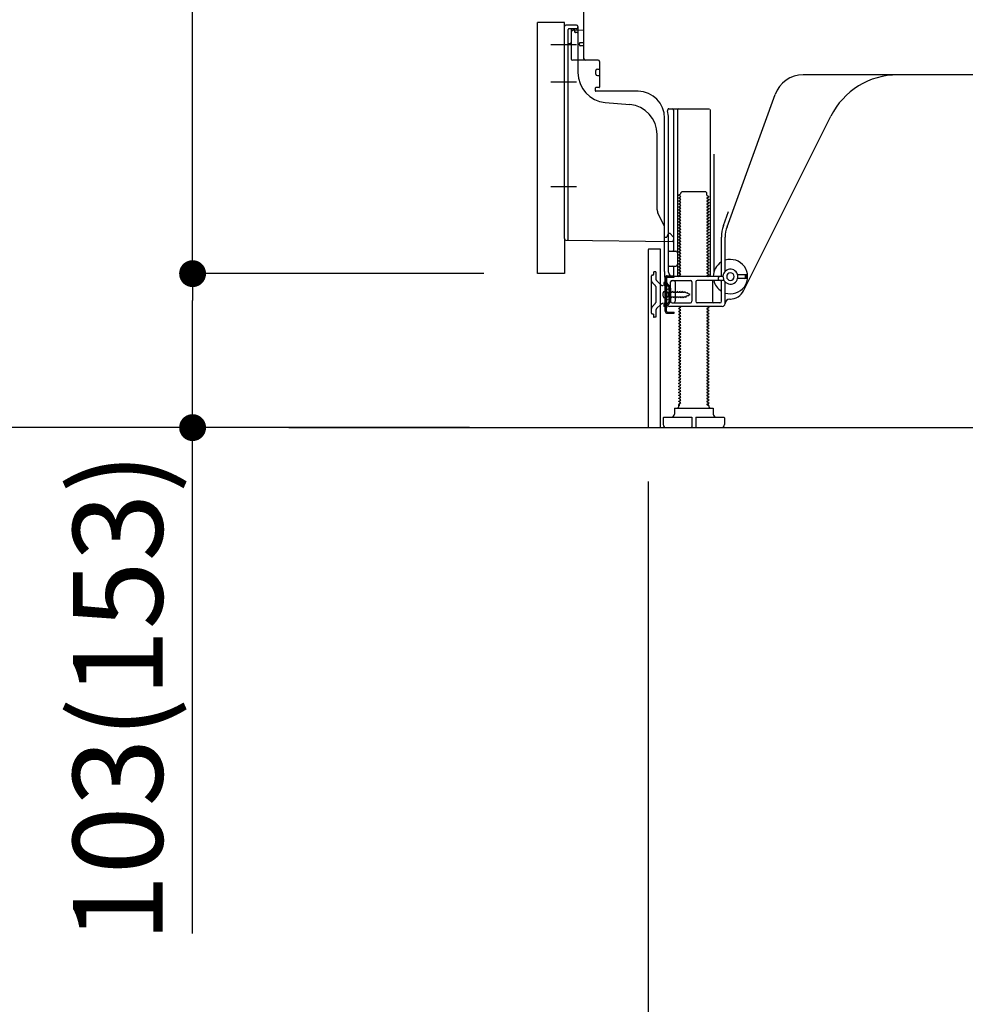
# Model space of a CAD drawing. Extents: x 0 to 26473, y -11033 to -2163.
# Drawn here: x 6900 to 7533, y -9238 to -8580 of the extents above; entities that cross this region are included whole.
import ezdxf

# ---------------------------------------------------------------- set-up
doc = ezdxf.new("R2010")
doc.units = 0
doc.header["$LTSCALE"] = 50
doc.header["$MEASUREMENT"] = 0
for name, pattern in [('CENTERLINE', [30, 24, -1.5, 3, -1.5]), ('HIDDEN', [0.375, 0.25, -0.125]), ('HIDDENNEW0', [4.5, 3, -1.5]), ('PHANTOM', [2.5, 1.25, -0.25, 0.25, -0.25, 0.25, -0.25])]:
    doc.linetypes.add(name, pattern=pattern)
doc.layers.get('0').update_dxf_attribs({"linetype": 'CONTINUOUS'})
doc.layers.get('DEFPOINTS').update_dxf_attribs({"color": 146, "linetype": 'CONTINUOUS'})
for name, color, linetype in [('111-壁仕上', 3, 'CONTINUOUS'), ('121-キャビネット（中）', 253, 'HIDDEN'), ('150-機器', 8, 'CONTINUOUS'), ('166-寸法B', 11, 'CONTINUOUS')]:
    doc.layers.add(name, color=color, linetype=linetype)
doc.styles.add('KH001', font='txt')
doc.dimstyles.new('KH1xx030', dxfattribs={"dimscale": 30, "dimtxt": 2, "dimasz": 0.6, "dimexe": 0.3, "dimexo": 1.2, "dimgap": 0.5, "dimtad": 3, "dimdec": 1, "dimdsep": 46, "dimlunit": 6, "dimtxsty": 'KH001', "dimblk": 'DOT', "dimcen": 1, "dimdle": 1, "dimclrd": 256, "dimclre": 256, "dimclrt": 256, "dimadec": 0, "dimazin": 0, "dimtfac": 1, "dimtdec": 1, "dimtix": 1, "dimtmove": 2, "dimatfit": 3, "dimldrblk": 'CLOSEDBLANK', "dimfxl": 1, "dimtolj": 1, "dimtzin": 0, "dimlwd": -1, "dimlwe": -1, "dimarcsym": 0})

# ---------------------------------------------------------------- blocks, each defined once
blk = doc.blocks.new('_Dot')
at = {"color": 0, "linetype": 'ByBlock', "lineweight": -2}
blk.add_line((-0.5, 0), (-1, 0), dxfattribs=at)
at = {"color": 0, "linetype": 'ByBlock', "const_width": 0.5}
blk.add_lwpolyline([(-0.25, 0, 1), (0.25, 0, 1)], format="xyb", close=True, dxfattribs=at)
blk = doc.blocks.new('*D187')
at = {"layer": '166-寸法B', "transparency": 16777216}
for p, q in [((7200.78, -7992.51), (6872.01, -7992.51)), ((6881.01, -8834.51), (6881.01, -8010.51)), ((7201.31, -8852.51), (6872.01, -8852.51))]:
    blk.add_line(p, q, dxfattribs=at)
at = {"layer": 'DEFPOINTS', "color": 0, "transparency": 16777216}
for p in [(6881.01, -7992.51), (7236.78, -7992.51), (7237.31, -8852.51)]:
    blk.add_point(p, dxfattribs=at)
at = {"layer": '166-寸法B', "transparency": 16777216, "xscale": 18, "yscale": 18, "zscale": 18}
for p, rotation in [((6881.01, -7992.51), 90), ((6881.01, -8852.51), 270)]:
    blk.add_blockref('_Dot', p, dxfattribs=dict(at, rotation=rotation))
at = {"layer": '166-寸法B', "transparency": 16777216, "insert": (6830.99, -8422.51), "char_height": 60, "attachment_point": 5, "rotation": 90, "style": 'KH001'}
blk.add_mtext('\\A1;860(910)', dxfattribs=at)
blk = doc.blocks.new('_ClosedBlank')
at = {"color": 0, "linetype": 'ByBlock', "lineweight": -2}
for p, q in [((-1, 0.167), (0, 0)), ((-1, 0.167), (-1, -0.167)), ((0, 0), (-1, -0.167))]:
    blk.add_line(p, q, dxfattribs=at)
blk = doc.blocks.new('*D203')
at = {"layer": '166-寸法B', "transparency": 16777216}
for p, q in [((7200.78, -8032.51), (7007.01, -8032.51)), ((7016.01, -8731.51), (7016.01, -8050.51)), ((7210.78, -8749.51), (7007.01, -8749.51))]:
    blk.add_line(p, q, dxfattribs=at)
at = {"layer": 'DEFPOINTS', "color": 0, "transparency": 16777216}
for p in [(7016.01, -8032.51), (7236.78, -8032.51), (7246.78, -8749.51)]:
    blk.add_point(p, dxfattribs=at)
at = {"layer": '166-寸法B', "transparency": 16777216, "xscale": 18, "yscale": 18, "zscale": 18}
for p, rotation in [((7016.01, -8032.51), 90), ((7016.01, -8749.51), 270)]:
    blk.add_blockref('_Dot', p, dxfattribs=dict(at, rotation=rotation))
at = {"layer": '166-寸法B', "transparency": 16777216, "insert": (6971.01, -8391.01), "char_height": 60, "attachment_point": 5, "rotation": 90, "style": 'KH001'}
blk.add_mtext('\\A1;717', dxfattribs=at)
blk = doc.blocks.new('*D213')
at = {"layer": '166-寸法B', "transparency": 16777216}
for p, q in [((7320.78, -8888.51), (7320.78, -9371.51)), ((7886.78, -8888.51), (7886.78, -9371.51)), ((7868.78, -9362.51), (7338.78, -9362.51))]:
    blk.add_line(p, q, dxfattribs=at)
at = {"layer": 'DEFPOINTS', "color": 0, "transparency": 16777216}
for p in [(7320.78, -8852.51), (7886.78, -8852.51), (7320.78, -9362.51)]:
    blk.add_point(p, dxfattribs=at)
at = {"layer": '166-寸法B', "transparency": 16777216, "xscale": 18, "yscale": 18, "zscale": 18, "rotation": 180}
blk.add_blockref('_Dot', (7320.78, -9362.51), dxfattribs=at)
at = {"layer": '166-寸法B', "transparency": 16777216, "xscale": 18, "yscale": 18, "zscale": 18}
blk.add_blockref('_Dot', (7886.78, -9362.51), dxfattribs=at)
at = {"layer": '166-寸法B', "transparency": 16777216, "insert": (7603.78, -9317.51), "char_height": 60, "attachment_point": 5, "style": 'KH001'}
blk.add_mtext('\\A1;566', dxfattribs=at)
blk = doc.blocks.new('*D214')
at = {"layer": '166-寸法B', "transparency": 16777216}
for p, q in [((7210.78, -8749.51), (7007.01, -8749.51)), ((7016.01, -8834.51), (7016.01, -8767.51)), ((7201.31, -8852.51), (7007.01, -8852.51)), ((7016.01, -9190.84), (7016.01, -8852.51))]:
    blk.add_line(p, q, dxfattribs=at)
at = {"layer": 'DEFPOINTS', "color": 0, "transparency": 16777216}
for p in [(7016.01, -8749.51), (7246.78, -8749.51), (7237.31, -8852.51)]:
    blk.add_point(p, dxfattribs=at)
at = {"layer": '166-寸法B', "transparency": 16777216, "xscale": 18, "yscale": 18, "zscale": 18}
for p, rotation in [((7016.01, -8749.51), 90), ((7016.01, -8852.51), 270)]:
    blk.add_blockref('_Dot', p, dxfattribs=dict(at, rotation=rotation))
at = {"layer": '166-寸法B', "transparency": 16777216, "insert": (6965.99, -9032.84), "char_height": 60, "attachment_point": 5, "rotation": 90, "style": 'KH001'}
blk.add_mtext('\\A1;103(153)', dxfattribs=at)

msp = doc.modelspace()

# ---------------------------------------------------------------- linework, layer by layer
at = {"layer": '111-壁仕上', "ltscale": 2}
msp.add_line((7080.4, -8852.51), (8260.17, -8852.51), dxfattribs=at)
at = {"layer": '121-キャビネット（中）', "linetype": 'Continuous', "ltscale": 2}
msp.add_line((7339.78, -8852.51), (7886.78, -8852.51), dxfattribs=at)
at = {"layer": '150-機器', "color": 13, "linetype": 'Continuous'}
for p, q in [((7277.78, -8605.71), (7277.78, -8571.01)), ((7246.78, -8749.51), (7246.78, -8581.51)), ((7264.78, -8726.11), (7264.78, -8584.21)), ((7272.78, -8583.21), (7265.78, -8583.21)), ((7269.28, -8587.93), (7269.28, -8605.71)), ((7277.78, -8586.71), (7270.25, -8586.94)), ((7271.42, -8586.54), (7271.48, -8586.91)), ((7273.78, -8584.21), (7273.78, -8615.05)), ((7277.78, -8595.01), (7275.28, -8595.01)), ((7274.78, -8596.51), (7274.78, -8595.51)), ((7277.78, -8597.01), (7275.28, -8597.01)), ((7269.28, -8602.89), (7269.28, -8606)), ((7287.28, -8606.71), (7270.28, -8606.71)), ((7288.28, -8607.57), (7288.28, -8624.71)), ((7285.78, -8615.97), (7285.78, -8613.67)), ((7286.78, -8612.67), (7288.28, -8612.67)), ((7286.78, -8616.97), (7288.28, -8616.97)), ((7545.78, -8616.51), (7424.5, -8616.51)), ((7285.28, -8625.51), (7285.28, -8627.01)), ((7287.98, -8625.01), (7285.78, -8625.01)), ((7314.05, -8627.51), (7285.78, -8627.51)), ((7373.49, -8718.19), (7405.71, -8629.67)), ((7292.05, -8634.97), (7308.52, -8636.41)), ((7334.63, -8639.26), (7361.78, -8639.26)), ((7337.78, -8640.26), (7337.78, -8734.01)), ((7340.28, -8640.26), (7340.28, -8750.51)), ((7362.28, -8639.76), (7362.28, -8750.51)), ((7331.78, -8748.09), (7331.78, -8645.51)), ((7334.28, -8748.51), (7334.28, -8645.51)), ((7384.55, -8760.98), (7442.96, -8644.15)), ((7326.78, -8706.78), (7326.78, -8656.33)), ((7364.78, -8669.48), (7364.78, -8748.15)), ((7342.37, -8696.26), (7341.28, -8696.88)), ((7341.28, -8697.13), (7341.28, -8696.88)), ((7342.37, -8697.76), (7341.28, -8697.13)), ((7342.37, -8698.26), (7341.28, -8698.88)), ((7341.28, -8699.13), (7341.28, -8698.88)), ((7342.37, -8699.76), (7341.28, -8699.13)), ((7342.37, -8700.26), (7341.28, -8700.88)), ((7342.51, -8695.51), (7343.51, -8694.51)), ((7342.51, -8696.01), (7342.51, -8695.51)), ((7343.51, -8694.51), (7359.06, -8694.51)), ((7360.06, -8695.51), (7359.06, -8694.51)), ((7360.06, -8697.01), (7360.06, -8695.51)), ((7360.2, -8697.26), (7361.28, -8697.88)), ((7360.2, -8698.76), (7361.28, -8698.13)), ((7360.2, -8699.26), (7361.28, -8699.88)), ((7360.2, -8700.76), (7361.28, -8700.13)), ((7361.28, -8698.13), (7361.28, -8697.88)), ((7361.28, -8699.88), (7361.28, -8700.13)), ((7341.28, -8701.13), (7341.28, -8700.88)), ((7342.37, -8701.76), (7341.28, -8701.13)), ((7342.37, -8702.26), (7341.28, -8702.88)), ((7341.28, -8703.13), (7341.28, -8702.88)), ((7342.37, -8703.76), (7341.28, -8703.13)), ((7342.37, -8704.26), (7341.28, -8704.88)), ((7341.28, -8705.13), (7341.28, -8704.88)), ((7342.37, -8705.76), (7341.28, -8705.13)), ((7342.37, -8706.26), (7341.28, -8706.88)), ((7341.28, -8707.13), (7341.28, -8706.88)), ((7342.37, -8707.76), (7341.28, -8707.13)), ((7360.2, -8701.26), (7361.28, -8701.88)), ((7360.2, -8702.76), (7361.28, -8702.13)), ((7360.2, -8703.26), (7361.28, -8703.88)), ((7360.2, -8704.76), (7361.28, -8704.13)), ((7360.2, -8705.26), (7361.28, -8705.88)), ((7360.2, -8706.76), (7361.28, -8706.13)), ((7360.2, -8707.26), (7361.28, -8707.88)), ((7361.28, -8701.88), (7361.28, -8702.13)), ((7361.28, -8703.88), (7361.28, -8704.13)), ((7361.28, -8705.88), (7361.28, -8706.13)), ((7331.26, -8716.9), (7327.31, -8709.01)), ((7342.37, -8708.26), (7341.28, -8708.88)), ((7341.28, -8709.13), (7341.28, -8708.88)), ((7342.37, -8709.76), (7341.28, -8709.13)), ((7342.37, -8710.26), (7341.28, -8710.88)), ((7341.28, -8711.13), (7341.28, -8710.88)), ((7342.37, -8711.76), (7341.28, -8711.13)), ((7342.37, -8712.26), (7341.28, -8712.88)), ((7341.28, -8713.13), (7341.28, -8712.88)), ((7342.37, -8713.76), (7341.28, -8713.13)), ((7360.2, -8708.76), (7361.28, -8708.13)), ((7360.2, -8709.26), (7361.28, -8709.88)), ((7360.2, -8710.76), (7361.28, -8710.13)), ((7360.2, -8711.26), (7361.28, -8711.88)), ((7360.2, -8712.76), (7361.28, -8712.13)), ((7360.2, -8713.26), (7361.28, -8713.88)), ((7361.28, -8707.88), (7361.28, -8708.13)), ((7361.28, -8709.88), (7361.28, -8710.13)), ((7361.28, -8711.88), (7361.28, -8712.13)), ((7361.28, -8713.88), (7361.28, -8714.13)), ((7371.14, -8717.34), (7374.53, -8708.02)), ((7331.78, -8725.01), (7331.78, -8719.14)), ((7342.37, -8714.26), (7341.28, -8714.88)), ((7341.28, -8715.13), (7341.28, -8714.88)), ((7342.37, -8715.76), (7341.28, -8715.13)), ((7342.37, -8716.26), (7341.28, -8716.88)), ((7341.28, -8717.13), (7341.28, -8716.88)), ((7342.37, -8717.76), (7341.28, -8717.13)), ((7342.37, -8718.26), (7341.28, -8718.88)), ((7341.28, -8719.13), (7341.28, -8718.88)), ((7342.37, -8719.76), (7341.28, -8719.13)), ((7342.37, -8720.26), (7341.28, -8720.88)), ((7360.2, -8714.76), (7361.28, -8714.13)), ((7360.2, -8715.26), (7361.28, -8715.88)), ((7360.2, -8716.76), (7361.28, -8716.13)), ((7360.2, -8717.26), (7361.28, -8717.88)), ((7360.2, -8718.76), (7361.28, -8718.13)), ((7360.2, -8719.26), (7361.28, -8719.88)), ((7360.2, -8720.76), (7361.28, -8720.13)), ((7361.28, -8715.88), (7361.28, -8716.13)), ((7361.28, -8717.88), (7361.28, -8718.13)), ((7361.28, -8719.88), (7361.28, -8720.13)), ((7331.78, -8725.01), (7333.28, -8725.01)), ((7333.74, -8723.86), (7333.28, -8725.01)), ((7334.28, -8722.51), (7333.74, -8723.86)), ((7334.28, -8722.51), (7335.28, -8722.51)), ((7335.28, -8722.51), (7337.78, -8725.01)), ((7337.78, -8725.01), (7337.78, -8726.94)), ((7341.28, -8721.13), (7341.28, -8720.88)), ((7342.37, -8721.76), (7341.28, -8721.13)), ((7342.37, -8722.26), (7341.28, -8722.88)), ((7341.28, -8723.13), (7341.28, -8722.88)), ((7342.37, -8723.76), (7341.28, -8723.13)), ((7342.37, -8724.26), (7341.28, -8724.88)), ((7341.28, -8725.13), (7341.28, -8724.88)), ((7342.37, -8725.76), (7341.28, -8725.13)), ((7342.37, -8726.26), (7341.28, -8726.88)), ((7341.28, -8727.13), (7341.28, -8726.88)), ((7360.2, -8721.26), (7361.28, -8721.88)), ((7360.2, -8722.76), (7361.28, -8722.13)), ((7360.2, -8723.26), (7361.28, -8723.88)), ((7360.2, -8724.76), (7361.28, -8724.13)), ((7360.2, -8725.26), (7361.28, -8725.88)), ((7360.2, -8726.76), (7361.28, -8726.13)), ((7361.28, -8721.88), (7361.28, -8722.13)), ((7361.28, -8723.88), (7361.28, -8724.13)), ((7361.28, -8725.88), (7361.28, -8726.13)), ((7369.78, -8750.51), (7369.78, -8725.03)), ((7372.28, -8747.94), (7372.28, -8725.03)), ((7265.77, -8727.11), (7336.77, -8727.94)), ((7320.78, -8733.51), (7320.78, -8852.51)), ((7321.28, -8733.01), (7328.68, -8733.01)), ((7328.68, -8733.01), (7328.68, -8852.51)), ((7342.37, -8727.76), (7341.28, -8727.13)), ((7342.37, -8728.26), (7341.28, -8728.88)), ((7341.28, -8729.13), (7341.28, -8728.88)), ((7342.37, -8729.76), (7341.28, -8729.13)), ((7342.37, -8730.26), (7341.28, -8730.88)), ((7341.28, -8731.13), (7341.28, -8730.88)), ((7342.37, -8731.76), (7341.28, -8731.13)), ((7342.37, -8732.26), (7341.28, -8732.88)), ((7341.28, -8733.13), (7341.28, -8732.88)), ((7342.37, -8733.76), (7341.28, -8733.13)), ((7360.2, -8727.26), (7361.28, -8727.88)), ((7360.2, -8728.76), (7361.28, -8728.13)), ((7360.2, -8729.26), (7361.28, -8729.88)), ((7360.2, -8730.76), (7361.28, -8730.13)), ((7360.2, -8731.26), (7361.28, -8731.88)), ((7360.2, -8732.76), (7361.28, -8732.13)), ((7360.2, -8733.26), (7361.28, -8733.88)), ((7361.28, -8727.88), (7361.28, -8728.13)), ((7361.28, -8729.88), (7361.28, -8730.13)), ((7361.28, -8731.88), (7361.28, -8732.13)), ((7334.28, -8741.51), (7334.28, -8737.51)), ((7334.78, -8734.51), (7339.28, -8734.51)), ((7342.37, -8734.26), (7341.28, -8734.88)), ((7341.28, -8735.13), (7341.28, -8734.88)), ((7342.37, -8735.76), (7341.28, -8735.13)), ((7342.37, -8736.26), (7341.28, -8736.88)), ((7341.28, -8737.13), (7341.28, -8736.88)), ((7342.37, -8737.76), (7341.28, -8737.13)), ((7342.37, -8738.26), (7341.28, -8738.88)), ((7341.28, -8739.13), (7341.28, -8738.88)), ((7342.37, -8739.76), (7341.28, -8739.13)), ((7360.2, -8734.76), (7361.28, -8734.13)), ((7360.2, -8735.26), (7361.28, -8735.88)), ((7360.2, -8736.76), (7361.28, -8736.13)), ((7360.2, -8737.26), (7361.28, -8737.88)), ((7360.2, -8738.76), (7361.28, -8738.13)), ((7360.2, -8739.26), (7361.28, -8739.88)), ((7360.2, -8740.76), (7361.28, -8740.13)), ((7361.28, -8733.88), (7361.28, -8734.13)), ((7361.28, -8735.88), (7361.28, -8736.13)), ((7361.28, -8737.88), (7361.28, -8738.13)), ((7361.28, -8739.88), (7361.28, -8740.13)), ((7334.78, -8744.51), (7339.28, -8744.51)), ((7337.78, -8745.01), (7337.78, -8751.01)), ((7342.37, -8740.26), (7341.28, -8740.88)), ((7341.28, -8741.13), (7341.28, -8740.88)), ((7342.37, -8741.76), (7341.28, -8741.13)), ((7342.37, -8742.26), (7341.28, -8742.88)), ((7341.28, -8743.13), (7341.28, -8742.88)), ((7342.37, -8743.76), (7341.28, -8743.13)), ((7342.37, -8744.26), (7341.28, -8744.88)), ((7341.28, -8745.13), (7341.28, -8744.88)), ((7342.37, -8745.76), (7341.28, -8745.13)), ((7342.37, -8746.26), (7341.28, -8746.88)), ((7360.2, -8741.26), (7361.28, -8741.88)), ((7360.2, -8742.76), (7361.28, -8742.13)), ((7360.2, -8743.26), (7361.28, -8743.88)), ((7360.2, -8744.76), (7361.28, -8744.13)), ((7360.2, -8745.26), (7361.28, -8745.88)), ((7360.2, -8746.76), (7361.28, -8746.13)), ((7361.28, -8741.88), (7361.28, -8742.13)), ((7361.28, -8743.88), (7361.28, -8744.13)), ((7361.28, -8745.88), (7361.28, -8746.13)), ((7331.78, -8748.09), (7331.78, -8751.71)), ((7332.18, -8774.71), (7332.18, -8752.31)), ((7332.18, -8752.31), (7332.98, -8752.31)), ((7332.28, -8752.21), (7332.78, -8752.21)), ((7332.98, -8754.66), (7332.98, -8752.31)), ((7333.28, -8769.51), (7333.28, -8752.71)), ((7370.78, -8751.51), (7337.28, -8751.51)), ((7341.28, -8747.13), (7341.28, -8746.88)), ((7342.37, -8747.76), (7341.28, -8747.13)), ((7342.37, -8748.26), (7341.28, -8748.88)), ((7341.28, -8749.13), (7341.28, -8748.88)), ((7342.37, -8749.76), (7341.28, -8749.13)), ((7342.37, -8750.26), (7341.28, -8750.88)), ((7341.28, -8751.13), (7341.28, -8750.88)), ((7341.93, -8751.51), (7341.28, -8751.13)), ((7360.2, -8747.26), (7361.28, -8747.88)), ((7360.2, -8748.76), (7361.28, -8748.13)), ((7360.2, -8749.26), (7361.28, -8749.88)), ((7360.2, -8750.76), (7361.28, -8750.13)), ((7360.2, -8751.26), (7360.63, -8751.51)), ((7361.28, -8747.88), (7361.28, -8748.13)), ((7361.28, -8749.88), (7361.28, -8750.13)), ((7367.78, -8753.51), (7367.78, -8752.01)), ((7386.28, -8750.26), (7380.62, -8750.26)), ((7386.28, -8752.76), (7380.62, -8752.76)), ((7385.78, -8752.26), (7385.78, -8750.76)), ((7386.78, -8752.26), (7386.78, -8750.76)), ((7334.78, -8759.76), (7332.83, -8760.26)), ((7332.98, -8772.35), (7332.98, -8754.66)), ((7334.78, -8767.26), (7334.78, -8759.76)), ((7335.78, -8768.01), (7335.78, -8755.01)), ((7336.78, -8754.01), (7349.03, -8754.01)), ((7338.85, -8755.01), (7338.85, -8768.01)), ((7350.03, -8755.01), (7350.03, -8768.01)), ((7352.53, -8755.01), (7352.53, -8768.01)), ((7371.45, -8754.01), (7353.53, -8754.01)), ((7363.71, -8755.01), (7363.71, -8768.01)), ((7369.78, -8768.01), (7369.78, -8755.01)), ((7372.28, -8769.51), (7372.28, -8755.08)), ((7330.78, -8764.66), (7330.78, -8762.36)), ((7331.78, -8761.36), (7333.28, -8761.36)), ((7331.78, -8765.66), (7333.28, -8765.66)), ((7375.28, -8766.51), (7375.78, -8766.51)), ((7334.78, -8767.26), (7332.83, -8766.76)), ((7332.98, -8774.71), (7332.98, -8772.35)), ((7370.28, -8771.51), (7335.28, -8771.51)), ((7336.78, -8769.01), (7349.03, -8769.01)), ((7342.37, -8772.26), (7341.28, -8772.88)), ((7341.28, -8773.13), (7341.28, -8772.88)), ((7342.37, -8773.76), (7341.28, -8773.13)), ((7342.37, -8771.76), (7341.93, -8771.51)), ((7368.78, -8769.01), (7353.53, -8769.01)), ((7360.2, -8772.76), (7361.28, -8772.13)), ((7360.63, -8771.51), (7361.28, -8771.88)), ((7361.28, -8771.88), (7361.28, -8772.13)), ((7333.48, -8775.21), (7338.18, -8775.21)), ((7333.48, -8776.01), (7338.18, -8776.01)), ((7336.68, -8776.01), (7336.68, -8775.21)), ((7338.18, -8776.01), (7338.18, -8775.21)), ((7342.37, -8774.26), (7341.28, -8774.88)), ((7341.28, -8775.13), (7341.28, -8774.88)), ((7342.37, -8775.76), (7341.28, -8775.13)), ((7342.37, -8776.26), (7341.28, -8776.88)), ((7341.28, -8777.13), (7341.28, -8776.88)), ((7342.37, -8777.76), (7341.28, -8777.13)), ((7342.37, -8778.26), (7341.28, -8778.88)), ((7341.28, -8779.13), (7341.28, -8778.88)), ((7342.37, -8779.76), (7341.28, -8779.13)), ((7360.2, -8773.26), (7361.28, -8773.88)), ((7360.2, -8774.76), (7361.28, -8774.13)), ((7360.2, -8775.26), (7361.28, -8775.88)), ((7360.2, -8776.76), (7361.28, -8776.13)), ((7360.2, -8777.26), (7361.28, -8777.88)), ((7360.2, -8778.76), (7361.28, -8778.13)), ((7360.2, -8779.26), (7361.28, -8779.88)), ((7361.28, -8773.88), (7361.28, -8774.13)), ((7361.28, -8775.88), (7361.28, -8776.13)), ((7361.28, -8777.88), (7361.28, -8778.13)), ((7342.37, -8780.26), (7341.28, -8780.88)), ((7341.28, -8781.13), (7341.28, -8780.88)), ((7342.37, -8781.76), (7341.28, -8781.13)), ((7342.37, -8782.26), (7341.28, -8782.88)), ((7341.28, -8783.13), (7341.28, -8782.88)), ((7342.37, -8783.76), (7341.28, -8783.13)), ((7342.37, -8784.26), (7341.28, -8784.88)), ((7341.28, -8785.13), (7341.28, -8784.88)), ((7342.37, -8785.76), (7341.28, -8785.13)), ((7342.37, -8786.26), (7341.28, -8786.88)), ((7360.2, -8780.76), (7361.28, -8780.13)), ((7360.2, -8781.26), (7361.28, -8781.88)), ((7360.2, -8782.76), (7361.28, -8782.13)), ((7360.2, -8783.26), (7361.28, -8783.88)), ((7360.2, -8784.76), (7361.28, -8784.13)), ((7360.2, -8785.26), (7361.28, -8785.88)), ((7360.2, -8786.76), (7361.28, -8786.13)), ((7361.28, -8779.88), (7361.28, -8780.13)), ((7361.28, -8781.88), (7361.28, -8782.13)), ((7361.28, -8783.88), (7361.28, -8784.13)), ((7361.28, -8785.88), (7361.28, -8786.13)), ((7341.28, -8787.13), (7341.28, -8786.88)), ((7342.37, -8787.76), (7341.28, -8787.13)), ((7342.37, -8788.26), (7341.28, -8788.88)), ((7341.28, -8789.13), (7341.28, -8788.88)), ((7342.37, -8789.76), (7341.28, -8789.13)), ((7342.37, -8790.26), (7341.28, -8790.88)), ((7341.28, -8791.13), (7341.28, -8790.88)), ((7342.37, -8791.76), (7341.28, -8791.13)), ((7342.37, -8792.26), (7341.28, -8792.88)), ((7341.28, -8793.13), (7341.28, -8792.88)), ((7360.2, -8787.26), (7361.28, -8787.88)), ((7360.2, -8788.76), (7361.28, -8788.13)), ((7360.2, -8789.26), (7361.28, -8789.88)), ((7360.2, -8790.76), (7361.28, -8790.13)), ((7360.2, -8791.26), (7361.28, -8791.88)), ((7360.2, -8792.76), (7361.28, -8792.13)), ((7361.28, -8787.88), (7361.28, -8788.13)), ((7361.28, -8789.88), (7361.28, -8790.13)), ((7361.28, -8791.88), (7361.28, -8792.13)), ((7342.37, -8793.76), (7341.28, -8793.13)), ((7342.37, -8794.26), (7341.28, -8794.88)), ((7341.28, -8795.13), (7341.28, -8794.88)), ((7342.37, -8795.76), (7341.28, -8795.13)), ((7342.37, -8796.26), (7341.28, -8796.88)), ((7341.28, -8797.13), (7341.28, -8796.88)), ((7342.37, -8797.76), (7341.28, -8797.13)), ((7342.37, -8798.26), (7341.28, -8798.88)), ((7341.28, -8799.13), (7341.28, -8798.88)), ((7342.37, -8799.76), (7341.28, -8799.13)), ((7360.2, -8793.26), (7361.28, -8793.88)), ((7360.2, -8794.76), (7361.28, -8794.13)), ((7360.2, -8795.26), (7361.28, -8795.88)), ((7360.2, -8796.76), (7361.28, -8796.13)), ((7360.2, -8797.26), (7361.28, -8797.88)), ((7360.2, -8798.76), (7361.28, -8798.13)), ((7360.2, -8799.26), (7361.28, -8799.88)), ((7361.28, -8793.88), (7361.28, -8794.13)), ((7361.28, -8795.88), (7361.28, -8796.13)), ((7361.28, -8797.88), (7361.28, -8798.13)), ((7342.37, -8800.26), (7341.28, -8800.88)), ((7341.28, -8801.13), (7341.28, -8800.88)), ((7342.37, -8801.76), (7341.28, -8801.13)), ((7342.37, -8802.26), (7341.28, -8802.88)), ((7341.28, -8803.13), (7341.28, -8802.88)), ((7342.37, -8803.76), (7341.28, -8803.13)), ((7342.37, -8804.26), (7341.28, -8804.88)), ((7341.28, -8805.13), (7341.28, -8804.88)), ((7342.37, -8805.76), (7341.28, -8805.13)), ((7360.2, -8800.76), (7361.28, -8800.13)), ((7360.2, -8801.26), (7361.28, -8801.88)), ((7360.2, -8802.76), (7361.28, -8802.13)), ((7360.2, -8803.26), (7361.28, -8803.88)), ((7360.2, -8804.76), (7361.28, -8804.13)), ((7360.2, -8805.26), (7361.28, -8805.88)), ((7361.28, -8799.88), (7361.28, -8800.13)), ((7361.28, -8801.88), (7361.28, -8802.13)), ((7361.28, -8803.88), (7361.28, -8804.13)), ((7361.28, -8805.88), (7361.28, -8806.13)), ((7342.37, -8806.26), (7341.28, -8806.88)), ((7341.28, -8807.13), (7341.28, -8806.88)), ((7342.37, -8807.76), (7341.28, -8807.13)), ((7342.37, -8808.26), (7341.28, -8808.88)), ((7341.28, -8809.13), (7341.28, -8808.88)), ((7342.37, -8809.76), (7341.28, -8809.13)), ((7342.37, -8810.26), (7341.28, -8810.88)), ((7341.28, -8811.13), (7341.28, -8810.88)), ((7342.37, -8811.76), (7341.28, -8811.13)), ((7342.37, -8812.26), (7341.28, -8812.88)), ((7360.2, -8806.76), (7361.28, -8806.13)), ((7360.2, -8807.26), (7361.28, -8807.88)), ((7360.2, -8808.76), (7361.28, -8808.13)), ((7360.2, -8809.26), (7361.28, -8809.88)), ((7360.2, -8810.76), (7361.28, -8810.13)), ((7360.2, -8811.26), (7361.28, -8811.88)), ((7360.2, -8812.76), (7361.28, -8812.13)), ((7361.28, -8807.88), (7361.28, -8808.13)), ((7361.28, -8809.88), (7361.28, -8810.13)), ((7361.28, -8811.88), (7361.28, -8812.13)), ((7341.28, -8813.13), (7341.28, -8812.88)), ((7342.37, -8813.76), (7341.28, -8813.13)), ((7342.37, -8814.26), (7341.28, -8814.88)), ((7341.28, -8815.13), (7341.28, -8814.88)), ((7342.37, -8815.76), (7341.28, -8815.13)), ((7342.37, -8816.26), (7341.28, -8816.88)), ((7341.28, -8817.13), (7341.28, -8816.88)), ((7342.37, -8817.76), (7341.28, -8817.13)), ((7342.37, -8818.26), (7341.28, -8818.88)), ((7341.28, -8819.13), (7341.28, -8818.88)), ((7342.37, -8819.76), (7341.28, -8819.13)), ((7360.2, -8813.26), (7361.28, -8813.88)), ((7360.2, -8814.76), (7361.28, -8814.13)), ((7360.2, -8815.26), (7361.28, -8815.88)), ((7360.2, -8816.76), (7361.28, -8816.13)), ((7360.2, -8817.26), (7361.28, -8817.88)), ((7360.2, -8818.76), (7361.28, -8818.13)), ((7360.2, -8819.26), (7361.28, -8819.88)), ((7361.28, -8813.88), (7361.28, -8814.13)), ((7361.28, -8815.88), (7361.28, -8816.13)), ((7361.28, -8817.88), (7361.28, -8818.13)), ((7342.37, -8820.26), (7341.28, -8820.88)), ((7341.28, -8821.13), (7341.28, -8820.88)), ((7342.37, -8821.76), (7341.28, -8821.13)), ((7342.37, -8822.26), (7341.28, -8822.88)), ((7341.28, -8823.13), (7341.28, -8822.88)), ((7342.37, -8823.76), (7341.28, -8823.13)), ((7342.37, -8824.26), (7341.28, -8824.88)), ((7341.28, -8825.13), (7341.28, -8824.88)), ((7342.37, -8825.76), (7341.28, -8825.13)), ((7360.2, -8820.76), (7361.28, -8820.13)), ((7360.2, -8821.26), (7361.28, -8821.88)), ((7360.2, -8822.76), (7361.28, -8822.13)), ((7360.2, -8823.26), (7361.28, -8823.88)), ((7360.2, -8824.76), (7361.28, -8824.13)), ((7360.2, -8825.26), (7361.28, -8825.88)), ((7361.28, -8819.88), (7361.28, -8820.13)), ((7361.28, -8821.88), (7361.28, -8822.13)), ((7361.28, -8823.88), (7361.28, -8824.13)), ((7342.37, -8826.26), (7341.28, -8826.88)), ((7341.28, -8827.13), (7341.28, -8826.88)), ((7342.37, -8827.76), (7341.28, -8827.13)), ((7342.37, -8828.26), (7341.28, -8828.88)), ((7341.28, -8829.13), (7341.28, -8828.88)), ((7342.37, -8829.76), (7341.28, -8829.13)), ((7342.37, -8830.26), (7341.28, -8830.88)), ((7341.28, -8831.13), (7341.28, -8830.88)), ((7342.37, -8831.76), (7341.28, -8831.13)), ((7342.37, -8832.26), (7341.28, -8832.88)), ((7360.2, -8826.76), (7361.28, -8826.13)), ((7360.2, -8827.26), (7361.28, -8827.88)), ((7360.2, -8828.76), (7361.28, -8828.13)), ((7360.2, -8829.26), (7361.28, -8829.88)), ((7360.2, -8830.76), (7361.28, -8830.13)), ((7360.2, -8831.26), (7361.28, -8831.88)), ((7360.2, -8832.76), (7361.28, -8832.13)), ((7361.28, -8825.88), (7361.28, -8826.13)), ((7361.28, -8827.88), (7361.28, -8828.13)), ((7361.28, -8829.88), (7361.28, -8830.13)), ((7361.28, -8831.88), (7361.28, -8832.13)), ((7341.28, -8833.13), (7341.28, -8832.88)), ((7342.37, -8833.76), (7341.28, -8833.13)), ((7342.37, -8834.26), (7341.28, -8834.88)), ((7341.28, -8835.13), (7341.28, -8834.88)), ((7342.37, -8835.76), (7341.28, -8835.13)), ((7342.37, -8836.26), (7341.28, -8836.88)), ((7341.28, -8837.13), (7341.28, -8836.88)), ((7341.93, -8837.51), (7341.28, -8837.13)), ((7341.28, -8838.01), (7341.28, -8837.51)), ((7341.28, -8837.51), (7341.93, -8837.51)), ((7360.2, -8833.26), (7361.28, -8833.88)), ((7360.2, -8834.76), (7361.28, -8834.13)), ((7360.2, -8835.26), (7361.28, -8835.88)), ((7360.2, -8836.76), (7361.28, -8836.13)), ((7360.2, -8837.26), (7360.63, -8837.51)), ((7361.28, -8837.51), (7360.63, -8837.51)), ((7361.28, -8833.88), (7361.28, -8834.13)), ((7361.28, -8835.88), (7361.28, -8836.13)), ((7361.28, -8838.01), (7361.28, -8837.51)), ((7331.28, -8845.51), (7350.03, -8845.51)), ((7338.28, -8839.51), (7364.28, -8839.51)), ((7338.28, -8839.51), (7338.28, -8843.51)), ((7350.03, -8845.51), (7350.03, -8852.01)), ((7352.53, -8845.51), (7352.53, -8852.01)), ((7352.53, -8845.51), (7371.28, -8845.51)), ((7364.28, -8839.51), (7364.28, -8843.51)), ((7330.78, -8846.01), (7330.78, -8850.51)), ((7371.78, -8846.01), (7371.78, -8850.51)), ((7320.78, -8852.51), (7328.68, -8852.51)), ((7332.78, -8852.51), (7369.78, -8852.51))]:
    msp.add_line(p, q, dxfattribs=at)
at = {"layer": '150-機器', "color": 13, "linetype": 'PHANTOM'}
for p, q in [((7264.78, -8581.51), (7246.78, -8581.51)), ((7264.78, -8584.21), (7264.78, -8581.51)), ((7264.78, -8726.11), (7264.78, -8749.51)), ((7264.78, -8749.51), (7246.78, -8749.51))]:
    msp.add_line(p, q, dxfattribs=at)
at = {"layer": '150-機器', "color": 13, "linetype": 'HIDDENNEW0'}
for p, q in [((7267.28, -8710.6), (7267.28, -8586.21)), ((7272.78, -8585.71), (7267.78, -8585.71)), ((7269.28, -8586.21), (7269.28, -8587.93)), ((7269.28, -8586.21), (7269.28, -8594.71)), ((7269.78, -8585.71), (7270.44, -8585.71)), ((7271.7, -8587.8), (7271.36, -8586.11)), ((7273.28, -8588.21), (7272.19, -8588.21)), ((7267.28, -8726.63), (7267.28, -8710.6)), ((7322.78, -8751.51), (7322.78, -8775.51)), ((7324.28, -8748.81), (7324.28, -8750.01)), ((7325.78, -8748.31), (7324.78, -8748.31)), ((7325.78, -8748.31), (7325.78, -8752.69)), ((7333.48, -8751.01), (7338.18, -8751.01)), ((7333.48, -8751.81), (7338.18, -8751.81)), ((7338.18, -8751.81), (7338.18, -8751.01)), ((7325.49, -8757.46), (7323.66, -8755.64)), ((7325.78, -8758.17), (7325.78, -8768.84)), ((7329.19, -8756.92), (7326.37, -8754.1)), ((7331.28, -8757.51), (7331.1, -8757.51)), ((7333.28, -8755.51), (7331.28, -8755.51)), ((7331.28, -8755.51), (7331.28, -8757.51)), ((7333.28, -8757.51), (7331.28, -8757.51)), ((7334.2, -8757.92), (7333.06, -8756.79)), ((7334.76, -8757.36), (7333.63, -8756.22)), ((7334.78, -8759.34), (7334.78, -8767.68)), ((7335.58, -8759.23), (7335.58, -8767.68)), ((7332.54, -8761.26), (7333.44, -8761.76)), ((7333.44, -8765.25), (7332.54, -8765.76)), ((7335.28, -8761.96), (7335.31, -8761.96)), ((7335.28, -8765.06), (7336.1, -8765.06)), ((7335.31, -8761.96), (7335.58, -8761.31)), ((7335.85, -8761.96), (7335.58, -8761.31)), ((7335.85, -8761.96), (7336.9, -8761.96)), ((7336.37, -8765.71), (7336.1, -8765.06)), ((7336.37, -8765.71), (7336.64, -8765.06)), ((7336.64, -8765.06), (7337.69, -8765.06)), ((7336.9, -8761.96), (7337.16, -8761.31)), ((7337.43, -8761.96), (7337.16, -8761.31)), ((7337.43, -8761.96), (7338.48, -8761.96)), ((7337.96, -8765.71), (7337.69, -8765.06)), ((7337.96, -8765.71), (7338.23, -8765.06)), ((7338.23, -8765.06), (7339.28, -8765.06)), ((7338.48, -8761.96), (7338.75, -8761.31)), ((7339.02, -8761.96), (7338.75, -8761.31)), ((7339.02, -8761.96), (7340.07, -8761.96)), ((7339.55, -8765.71), (7339.28, -8765.06)), ((7339.55, -8765.71), (7339.81, -8765.06)), ((7339.81, -8765.06), (7340.86, -8765.06)), ((7340.07, -8761.96), (7340.34, -8761.31)), ((7340.61, -8761.96), (7340.34, -8761.31)), ((7340.61, -8761.96), (7341.66, -8761.96)), ((7341.13, -8765.71), (7340.86, -8765.06)), ((7341.13, -8765.71), (7341.4, -8765.06)), ((7341.4, -8765.06), (7342.45, -8765.06)), ((7341.66, -8761.96), (7341.93, -8761.31)), ((7342.2, -8761.96), (7341.93, -8761.31)), ((7342.2, -8761.96), (7343.25, -8761.96)), ((7342.72, -8765.71), (7342.45, -8765.06)), ((7342.72, -8765.71), (7342.99, -8765.06)), ((7342.99, -8765.06), (7344.04, -8765.06)), ((7343.25, -8761.96), (7343.51, -8761.31)), ((7343.78, -8761.96), (7343.51, -8761.31)), ((7343.78, -8761.96), (7344.83, -8761.96)), ((7344.31, -8765.71), (7344.04, -8765.06)), ((7344.31, -8765.71), (7344.58, -8765.06)), ((7344.58, -8765.06), (7345.04, -8765.06)), ((7344.83, -8761.96), (7345.1, -8761.31)), ((7345.04, -8765.06), (7345.57, -8764.84)), ((7345.1, -8761.31), (7345.41, -8762.11)), ((7346.58, -8762.6), (7345.41, -8762.11)), ((7345.85, -8765.43), (7345.57, -8764.84)), ((7346.06, -8764.64), (7345.85, -8765.43)), ((7346.06, -8764.64), (7347.01, -8764.24)), ((7346.58, -8762.6), (7346.81, -8761.99)), ((7346.81, -8761.99), (7347.19, -8762.85)), ((7347.32, -8764.82), (7347.01, -8764.24)), ((7348.78, -8763.51), (7347.19, -8762.85)), ((7347.49, -8764.04), (7347.32, -8764.82)), ((7347.49, -8764.04), (7348.78, -8763.51)), ((7325.49, -8769.55), (7323.66, -8771.38)), ((7329.19, -8770.09), (7326.37, -8772.91)), ((7331.28, -8769.51), (7331.1, -8769.51)), ((7333.28, -8769.51), (7331.28, -8769.51)), ((7331.28, -8769.51), (7331.28, -8771.51)), ((7333.28, -8771.51), (7331.28, -8771.51)), ((7334.2, -8769.09), (7333.06, -8770.23)), ((7334.76, -8769.66), (7333.63, -8770.79)), ((7324.28, -8776.51), (7323.78, -8776.51)), ((7324.28, -8776.51), (7324.28, -8778.21)), ((7325.78, -8778.71), (7324.78, -8778.71)), ((7325.78, -8774.33), (7325.78, -8778.71))]:
    msp.add_line(p, q, dxfattribs=at)
at = {"layer": '150-機器', "color": 13, "linetype": 'CENTERLINE'}
for p, q in [((7272.78, -8596.51), (7255.59, -8596.51)), ((7272.78, -8621.51), (7255.59, -8621.51)), ((7272.78, -8691.51), (7255.59, -8691.51))]:
    msp.add_line(p, q, dxfattribs=at)
at = {"layer": '150-機器', "color": 13, "linetype": 'Continuous'}
for centre, radius, start, end in [((7265.78, -8584.21), 1, 90, 180), ((7270.28, -8587.93), 1, 91.72885, 179.99315), ((7270.44, -8586.71), 1, 9.46253, 90.00021), ((7272.78, -8584.21), 1, 0, 90), ((7275.28, -8595.51), 0.5, 90, 180), ((7275.28, -8596.51), 0.5, 180, 270), ((7270.28, -8605.71), 1, 180, 270), ((7278.78, -8605.71), 1, 180, 270), ((7287.28, -8607.71), 1, 0, 90), ((7293.78, -8615.05), 20, 180.00032, 265.03057), ((7286.78, -8613.67), 1, 90, 180), ((7286.78, -8615.97), 1, 180, 270), ((7424.5, -8636.51), 20, 90.00037, 160.00037), ((7487.69, -8666.51), 50, 90.00035, 153.4353), ((7285.78, -8625.51), 0.5, 90, 180), ((7285.78, -8627.01), 0.5, 180, 270), ((7287.98, -8624.71), 0.3, 270, 360), ((7313.78, -8645.51), 18, 359.99971, 89.13816), ((7306.78, -8656.33), 20, 0.00032, 85.03057), ((7334.63, -8640.26), 1, 90.00846, 194.14219), ((7313.78, -8645.51), 20.5, 359.99841, 14.13214), ((7336.78, -8640.26), 1, 0, 90), ((7341.28, -8640.26), 1, 90, 180), ((7342.22, -8696.01), 0.289, 300.05806, 0.05806), ((7342.22, -8698.01), 0.289, 300, 60), ((7342.22, -8700.01), 0.289, 300, 60), ((7360.34, -8697.01), 0.289, 180.01073, 240.01073), ((7360.34, -8699.01), 0.289, 120, 240), ((7331.78, -8706.78), 5, 180.0014, 206.56645), ((7342.22, -8702.01), 0.289, 300, 60), ((7342.22, -8704.01), 0.289, 300, 60), ((7342.22, -8706.01), 0.289, 300, 60), ((7360.34, -8701.01), 0.289, 120, 240), ((7360.34, -8703.01), 0.289, 120, 240), ((7360.34, -8705.01), 0.289, 120, 240), ((7360.34, -8707.01), 0.289, 120, 240), ((7342.22, -8708.01), 0.289, 300, 60), ((7342.22, -8710.01), 0.289, 300, 60), ((7342.22, -8712.01), 0.289, 300, 60), ((7342.22, -8714.01), 0.289, 300, 60), ((7360.34, -8709.01), 0.289, 120, 240), ((7360.34, -8711.01), 0.289, 120, 240), ((7360.34, -8713.01), 0.289, 120, 240), ((7326.78, -8719.14), 5, 0.00369, 26.56874), ((7342.22, -8716.01), 0.289, 300, 60), ((7342.22, -8718.01), 0.289, 300, 60), ((7342.22, -8720.01), 0.289, 300, 60), ((7360.34, -8715.01), 0.289, 120, 240), ((7360.34, -8717.01), 0.289, 120, 240), ((7360.34, -8719.01), 0.289, 120, 240), ((7392.28, -8725.03), 22.5, 160.00102, 180.00102), ((7392.28, -8725.03), 20, 160.00119, 180.00119), ((7265.78, -8726.11), 1, 180.00082, 269.33068), ((7336.78, -8726.94), 1, 269.28888, 0.00504), ((7342.22, -8722.01), 0.289, 300, 60), ((7342.22, -8724.01), 0.289, 300, 60), ((7342.22, -8726.01), 0.289, 300, 60), ((7360.34, -8721.01), 0.289, 120, 240), ((7360.34, -8723.01), 0.289, 120, 240), ((7360.34, -8725.01), 0.289, 120, 240), ((7360.34, -8727.01), 0.289, 120, 240), ((7321.28, -8733.51), 0.5, 90, 180), ((7342.22, -8728.01), 0.289, 300, 60), ((7342.22, -8730.01), 0.289, 300, 60), ((7342.22, -8732.01), 0.289, 300, 60), ((7360.34, -8729.01), 0.289, 120, 240), ((7360.34, -8731.01), 0.289, 120, 240), ((7360.34, -8733.01), 0.289, 120, 240), ((7334.78, -8734.01), 0.5, 180, 270), ((7337.28, -8734.01), 0.5, 270, 360), ((7339.28, -8735.51), 1, 0, 90), ((7342.22, -8734.01), 0.289, 300, 60), ((7342.22, -8736.01), 0.289, 300, 60), ((7342.22, -8738.01), 0.289, 300, 60), ((7342.22, -8740.01), 0.289, 300, 60), ((7360.34, -8735.01), 0.289, 120, 240), ((7360.34, -8737.01), 0.289, 120, 240), ((7360.34, -8739.01), 0.289, 120, 240), ((7375.78, -8751.51), 11.5, 252.28238, 107.71762), ((7334.78, -8745.01), 0.5, 90, 180), ((7337.28, -8745.01), 0.5, 0, 90), ((7339.28, -8743.51), 1, 270, 360), ((7342.22, -8742.01), 0.289, 300, 60), ((7342.22, -8744.01), 0.289, 300, 60), ((7342.22, -8746.01), 0.289, 300, 60), ((7360.34, -8741.01), 0.289, 120, 240), ((7360.34, -8743.01), 0.289, 120, 240), ((7360.34, -8745.01), 0.289, 120, 240), ((7360.34, -8747.01), 0.289, 120, 240), ((7375.78, -8751.51), 11.5, 121.44673, 179.99916), ((7375.78, -8751.51), 5, 108.55163, 288.55163), ((7375.78, -8751.51), 5, 288.55163, 108.55163), ((7332.28, -8751.71), 0.5, 180, 270), ((7332.78, -8752.71), 0.5, 0, 90), ((7337.28, -8748.51), 3, 180, 270), ((7337.28, -8751.01), 0.5, 270, 360), ((7341.28, -8750.51), 1, 180, 270), ((7342.22, -8748.01), 0.289, 300, 60), ((7342.22, -8750.01), 0.289, 300, 60), ((7360.34, -8749.01), 0.289, 120, 240), ((7360.34, -8751.01), 0.289, 120, 240), ((7361.28, -8750.51), 1, 270, 360), ((7368.28, -8752.01), 0.5, 90, 180), ((7368.78, -8750.51), 1, 270, 360), ((7375.78, -8751.51), 2.5, 0, 180), ((7375.78, -8751.51), 2.5, 180, 0), ((7385.28, -8750.76), 0.5, 0, 90), ((7385.28, -8752.26), 0.5, 270, 360), ((7386.28, -8750.76), 0.5, 0, 90), ((7386.28, -8752.26), 0.5, 270, 360), ((7336.78, -8755.01), 1, 90, 180), ((7337.85, -8755.01), 1, 0, 90), ((7349.03, -8755.01), 1, 0, 90), ((7353.53, -8755.01), 1, 90, 180), ((7364.71, -8755.01), 1, 90, 180), ((7375.78, -8751.51), 11.5, 192.72865, 238.55497), ((7368.28, -8753.51), 0.5, 180, 270), ((7368.78, -8755.01), 1, 0, 90), ((7331.78, -8762.36), 1, 90, 180), ((7331.78, -8764.66), 1, 180, 270), ((7342.28, -8763.51), 10, 161.03433, 198.96549), ((7375.28, -8769.51), 3, 90, 180), ((7375.6, -8756.51), 10, 269.99841, 333.43336), ((7335.28, -8769.51), 2, 180, 270), ((7336.78, -8768.01), 1, 180, 270), ((7337.85, -8768.01), 1, 270, 360), ((7342.22, -8772.01), 0.289, 300, 60), ((7349.03, -8768.01), 1, 270, 360), ((7353.53, -8768.01), 1, 180, 270), ((7360.34, -8773.01), 0.289, 120, 240), ((7364.71, -8768.01), 1, 180, 270), ((7368.78, -8768.01), 1, 270, 360), ((7370.28, -8769.51), 2, 270, 360), ((7333.48, -8774.71), 1.3, 180, 270), ((7333.48, -8774.71), 0.5, 180, 270), ((7342.22, -8774.01), 0.289, 300, 60), ((7342.22, -8776.01), 0.289, 300, 60), ((7342.22, -8778.01), 0.289, 300, 60), ((7360.34, -8775.01), 0.289, 120, 240), ((7360.34, -8777.01), 0.289, 120, 240), ((7360.34, -8779.01), 0.289, 120, 240), ((7342.22, -8780.01), 0.289, 300, 60), ((7342.22, -8782.01), 0.289, 300, 60), ((7342.22, -8784.01), 0.289, 300, 60), ((7342.22, -8786.01), 0.289, 300, 60), ((7360.34, -8781.01), 0.289, 120, 240), ((7360.34, -8783.01), 0.289, 120, 240), ((7360.34, -8785.01), 0.289, 120, 240), ((7342.22, -8788.01), 0.289, 300, 60), ((7342.22, -8790.01), 0.289, 300, 60), ((7342.22, -8792.01), 0.289, 300, 60), ((7360.34, -8787.01), 0.289, 120, 240), ((7360.34, -8789.01), 0.289, 120, 240), ((7360.34, -8791.01), 0.289, 120, 240), ((7360.34, -8793.01), 0.289, 120, 240), ((7342.22, -8794.01), 0.289, 300, 60), ((7342.22, -8796.01), 0.289, 300, 60), ((7342.22, -8798.01), 0.289, 300, 60), ((7360.34, -8795.01), 0.289, 120, 240), ((7360.34, -8797.01), 0.289, 120, 240), ((7360.34, -8799.01), 0.289, 120, 240), ((7342.22, -8800.01), 0.289, 300, 60), ((7342.22, -8802.01), 0.289, 300, 60), ((7342.22, -8804.01), 0.289, 300, 60), ((7342.22, -8806.01), 0.289, 300, 60), ((7360.34, -8801.01), 0.289, 120, 240), ((7360.34, -8803.01), 0.289, 120, 240), ((7360.34, -8805.01), 0.289, 120, 240), ((7342.22, -8808.01), 0.289, 300, 60), ((7342.22, -8810.01), 0.289, 300, 60), ((7342.22, -8812.01), 0.289, 300, 60), ((7360.34, -8807.01), 0.289, 120, 240), ((7360.34, -8809.01), 0.289, 120, 240), ((7360.34, -8811.01), 0.289, 120, 240), ((7342.22, -8814.01), 0.289, 300, 60), ((7342.22, -8816.01), 0.289, 300, 60), ((7342.22, -8818.01), 0.289, 300, 60), ((7360.34, -8813.01), 0.289, 120, 240), ((7360.34, -8815.01), 0.289, 120, 240), ((7360.34, -8817.01), 0.289, 120, 240), ((7360.34, -8819.01), 0.289, 120, 240), ((7342.22, -8820.01), 0.289, 300, 60), ((7342.22, -8822.01), 0.289, 300, 60), ((7342.22, -8824.01), 0.289, 300, 60), ((7342.22, -8826.01), 0.289, 300, 60), ((7360.34, -8821.01), 0.289, 120, 240), ((7360.34, -8823.01), 0.289, 120, 240), ((7360.34, -8825.01), 0.289, 120, 240), ((7342.22, -8828.01), 0.289, 300, 60), ((7342.22, -8830.01), 0.289, 300, 60), ((7342.22, -8832.01), 0.289, 300, 60), ((7360.34, -8827.01), 0.289, 120, 240), ((7360.34, -8829.01), 0.289, 120, 240), ((7360.34, -8831.01), 0.289, 120, 240), ((7339.78, -8838.01), 1.5, 270.00001, 359.99999), ((7342.22, -8834.01), 0.289, 300, 60), ((7342.22, -8836.01), 0.289, 300, 60), ((7360.34, -8833.01), 0.289, 120, 240), ((7360.34, -8835.01), 0.289, 120, 240), ((7360.34, -8837.01), 0.289, 120, 240), ((7362.78, -8838.01), 1.5, 180, 270), ((7331.28, -8846.01), 0.5, 90, 180), ((7336.28, -8843.51), 2, 270.00001, 359.99999), ((7366.28, -8843.51), 2, 180.00001, 269.99999), ((7371.28, -8846.01), 0.5, 0, 90), ((7332.78, -8850.51), 2, 180, 270), ((7349.53, -8852.01), 0.5, 270, 360), ((7353.03, -8852.01), 0.5, 180, 270), ((7369.78, -8850.51), 2, 270, 360)]:
    msp.add_arc(centre, radius, start, end, dxfattribs=at)
at = {"layer": '150-機器', "color": 13, "linetype": 'HIDDENNEW0'}
for centre, radius, start, end in [((7267.78, -8586.21), 0.5, 90, 180), ((7269.78, -8586.21), 0.5, 90, 180), ((7269.78, -8586.21), 0.5, 90, 180), ((7270.87, -8586.21), 0.5, 11.30993, 90), ((7272.19, -8587.71), 0.5, 191.30993, 270), ((7272.78, -8584.71), 1, 270, 0), ((7273.28, -8587.71), 0.5, 270, 0), ((7268.28, -8594.71), 1, 270, 0), ((7268.28, -8596.71), 1, 90, 180), ((7266.78, -8726.63), 0.5, 269.32987, 0), ((7323.78, -8751.51), 1, 90.00002, 180), ((7323.78, -8750.01), 0.5, 270, 359.99998), ((7324.78, -8748.81), 0.5, 90.00002, 180), ((7327.78, -8752.69), 2, 180.00002, 225), ((7333.48, -8752.31), 1.3, 90, 180), ((7333.48, -8752.31), 0.5, 90, 180), ((7325.78, -8753.51), 3, 180.00002, 225), ((7324.78, -8758.17), 1, 0.00004, 45), ((7330.6, -8755.51), 2, 224.99998, 269.99997), ((7335.18, -8754.66), 3, 180, 225), ((7335.18, -8754.66), 2.2, 180, 225), ((7332.78, -8759.34), 2, 0, 45), ((7332.78, -8759.34), 2.8, 0, 45), ((7332.47, -8763.51), 2, 299.12449, 60.87518), ((7335.28, -8761.46), 0.5, 179.99998, 270.00002), ((7335.28, -8765.56), 0.5, 90, 179.99998), ((7325.78, -8773.5), 3, 135, 180.00002), ((7324.78, -8768.84), 1, 314.99999, 359.99998), ((7327.78, -8774.33), 2, 135, 180.00002), ((7330.6, -8771.51), 2, 90.00004, 135), ((7335.18, -8772.35), 3, 135, 180), ((7335.18, -8772.35), 2.2, 135, 180), ((7332.78, -8767.68), 2, 315, 0), ((7332.78, -8767.68), 2.8, 315, 0), ((7323.78, -8775.51), 1, 180.00002, 270), ((7324.78, -8778.21), 0.5, 180, 269.99998)]:
    msp.add_arc(centre, radius, start, end, dxfattribs=at)
at = {"layer": '150-機器', "color": 13}
msp.add_point((7271.7, -8587.8), dxfattribs=at)
msp.add_point((7271.7, -8587.8), dxfattribs=at)
msp.add_point((7271.7, -8587.8), dxfattribs=at)

# ---------------------------------------------------------------- dimensions: what is measured, and where the dimension line sits
at = {"layer": '166-寸法B'}
dim = msp.add_linear_dim(base=(6881.01, -7992.51), p1=(7237.31, -8852.51), p2=(7236.78, -7992.51), angle=90, dimstyle='KH1xx030', override={"dimpost": '(910)'}, dxfattribs=at)
dim.commit()
dim.dimension.update_dxf_attribs({"geometry": '*D187', "text_midpoint": (6830.99, -8422.51)})
dim = msp.add_linear_dim(base=(7016.01, -8032.51), p1=(7246.78, -8749.51), p2=(7236.78, -8032.51), angle=90, dimstyle='KH1xx030', dxfattribs=at)
dim.commit()
dim.dimension.update_dxf_attribs({"geometry": '*D203', "text_midpoint": (6971.01, -8391.01)})
dim = msp.add_linear_dim(base=(7016.01, -8749.51), p1=(7237.31, -8852.51), p2=(7246.78, -8749.51), angle=90, dimstyle='KH1xx030', override={"dimpost": '(153)', "dimtmove": 1}, dxfattribs=at)
dim.commit()
dim.dimension.update_dxf_attribs({"geometry": '*D214', "text_midpoint": (7057.08, -9032.84), "dimtype": 128})
dim = msp.add_linear_dim(base=(7320.78, -9362.51), p1=(7886.78, -8852.51), p2=(7320.78, -8852.51), dimstyle='KH1xx030', dxfattribs=at)
dim.commit()
dim.dimension.update_dxf_attribs({"geometry": '*D213', "text_midpoint": (7603.78, -9317.51)})

doc.saveas('drawing.dxf')
